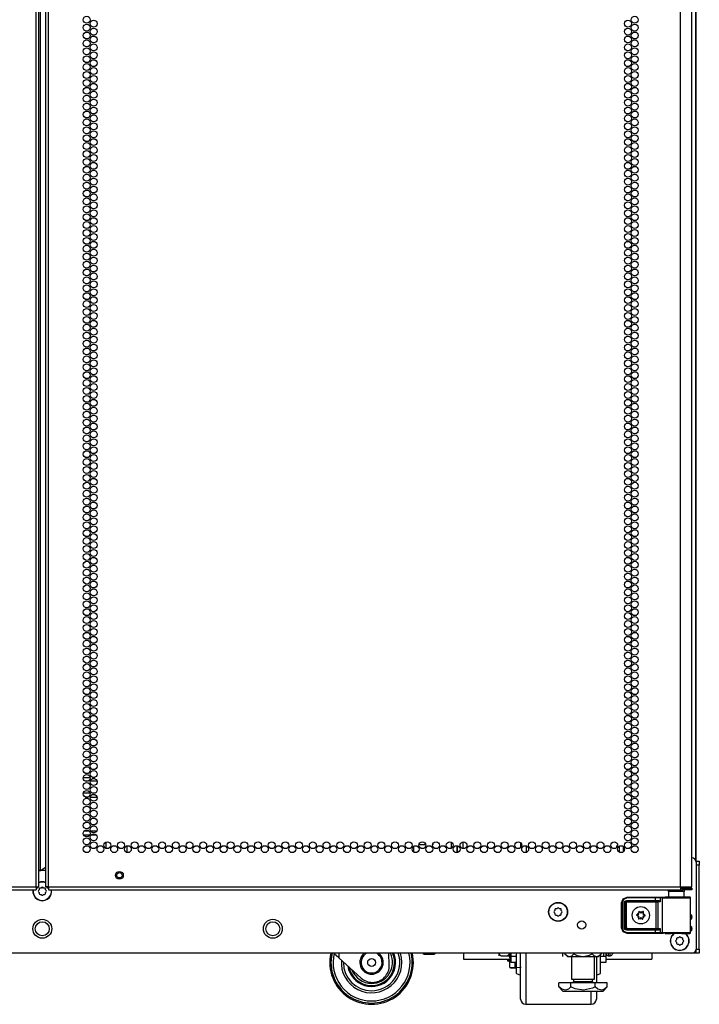
# Model space of a CAD drawing. Extents: x -266 to 41, y -63 to 177.
# Drawn here: x 24 to 41, y 10 to 34 of the extents above; entities that cross this region are included whole.
import ezdxf

# ---------------------------------------------------------------- set-up
doc = ezdxf.new("R2010")
doc.units = 0
doc.header["$MEASUREMENT"] = 0
doc.layers.add('TFR-TRI', color=7, linetype='CONTINUOUS')

msp = doc.modelspace()

# ---------------------------------------------------------------- linework, layer by layer
at = {"layer": 'TFR-TRI', "color": 173, "linetype": 'CONTINUOUS'}
for p, q in [((40.42, 95.147), (40.42, 13.799)), ((40.43, 13.779), (40.43, 92.942)), ((38.592, 14.134), (38.592, 13.997)), ((38.686, 14.132), (38.686, 13.998)), ((40.326, 12.479), (40.326, 12.401)), ((40.326, 12.204), (40.326, 12.125)), ((40.398, 11.573), (40.34, 11.573)), ((40.42, 11.573), (40.398, 11.573)), ((40.42, 11.629), (40.42, 11.573)), ((40.428, 11.573), (40.42, 11.573)), ((40.43, 11.573), (40.428, 11.573))]:
    msp.add_line(p, q, dxfattribs=at)
at = {"layer": 'TFR-TRI', "color": 214, "linetype": 'CONTINUOUS'}
for p, q in [((24.651, 13.164), (24.651, 94.878)), ((24.721, 13.164), (24.721, 94.878)), ((24.879, 94.878), (24.879, 13.164)), ((24.95, 13.164), (24.95, 94.878)), ((40.056, 13.164), (40.056, 94.878)), ((24.753, 13.557), (24.753, 94.485)), ((40.332, 13.164), (40.332, 92.704)), ((25.782, 15.782), (25.944, 15.782)), ((26, 15.782), (26.054, 15.782)), ((25.89, 15.687), (25.836, 15.687)), ((26.108, 15.687), (25.946, 15.687)), ((24.721, 13.557), (24.731, 13.557)), ((24.731, 13.557), (24.753, 13.557)), ((24.753, 13.557), (24.879, 13.63)), ((9.544, 13.164), (24.651, 13.164)), ((9.544, 13.093), (24.651, 13.093)), ((24.651, 13.164), (24.701, 13.164)), ((24.651, 13.164), (24.651, 13.113)), ((24.651, 13.113), (24.651, 13.093)), ((24.701, 13.164), (24.721, 13.164)), ((24.9, 13.164), (24.879, 13.164)), ((24.95, 13.164), (24.9, 13.164)), ((24.95, 13.164), (40.056, 13.164)), ((24.95, 13.164), (24.95, 13.113)), ((24.95, 13.113), (24.95, 13.093)), ((24.95, 13.093), (40.056, 13.093)), ((40.056, 13.164), (40.194, 13.164)), ((40.056, 13.164), (40.056, 13.113)), ((40.056, 13.132), (40.115, 13.132)), ((40.056, 13.113), (40.056, 13.093)), ((40.056, 13.093), (40.115, 13.093)), ((40.115, 13.132), (40.268, 13.132)), ((40.115, 13.093), (40.115, 13.132)), ((40.268, 13.093), (40.115, 13.093)), ((40.194, 13.164), (40.295, 13.164)), ((40.268, 13.132), (40.332, 13.132)), ((40.332, 13.093), (40.268, 13.093)), ((40.295, 13.164), (40.332, 13.164)), ((40.332, 13.132), (40.332, 13.093))]:
    msp.add_line(p, q, dxfattribs=at)
at = {"layer": 'TFR-TRI', "color": 140, "linetype": 'CONTINUOUS'}
for p, q in [((25.944, 15.404), (25.782, 15.404)), ((26.055, 15.404), (25.999, 15.404)), ((25.835, 15.309), (25.891, 15.309)), ((25.946, 15.309), (26.108, 15.309)), ((25.79, 14.404), (25.936, 14.404)), ((25.924, 14.498), (25.802, 14.498)), ((26.1, 14.498), (25.954, 14.498)), ((25.966, 14.404), (26.088, 14.404))]:
    msp.add_line(p, q, dxfattribs=at)
at = {"layer": 'TFR-TRI', "color": 190, "linetype": 'CONTINUOUS'}
for p, q in [((26.322, 14.235), (26.322, 14.083)), ((26.822, 14.144), (26.822, 13.985))]:
    msp.add_line(p, q, dxfattribs=at)
at = {"layer": 'TFR-TRI', "color": 253, "linetype": 'CONTINUOUS'}
for p, q in [((33.686, 13.991), (33.686, 14.139)), ((33.808, 14.177), (33.969, 14.177)), ((34.135, 14.177), (34.143, 14.177)), ((34.143, 14.177), (34.143, 14.197)), ((34.585, 14.088), (34.585, 14.231)), ((34.723, 13.984), (34.723, 14.146))]:
    msp.add_line(p, q, dxfattribs=at)
at = {"layer": 'TFR-TRI', "color": 30, "linetype": 'CONTINUOUS'}
for p, q in [((34.723, 14.146), (34.723, 13.984)), ((34.861, 14.078), (34.861, 14.241)), ((36.241, 14.101), (36.241, 14.217)), ((36.379, 13.989), (36.379, 14.141))]:
    msp.add_line(p, q, dxfattribs=at)
at = {"layer": 'TFR-TRI', "color": 252, "linetype": 'CONTINUOUS'}
for p, q in [((38.529, 14.144), (38.529, 14.097)), ((38.529, 14.144), (38.556, 14.144)), ((39.007, 12.491), (39.006, 12.489)), ((39.006, 12.489), (39.006, 12.488)), ((39.006, 12.488), (39.007, 12.486)), ((39.008, 12.492), (39.007, 12.491)), ((39.007, 12.486), (39.007, 12.485)), ((39.007, 12.485), (39.009, 12.484)), ((39.01, 12.493), (39.008, 12.492)), ((39.031, 12.5), (39.01, 12.493)), ((39.062, 12.575), (39.061, 12.574)), ((39.061, 12.574), (39.061, 12.572)), ((39.061, 12.572), (39.061, 12.571)), ((39.061, 12.571), (39.063, 12.549)), ((39.063, 12.576), (39.062, 12.575)), ((39.065, 12.577), (39.063, 12.576)), ((39.066, 12.577), (39.065, 12.577)), ((39.068, 12.576), (39.066, 12.577)), ((39.069, 12.576), (39.068, 12.576)), ((39.086, 12.56), (39.069, 12.576)), ((39.163, 12.57), (39.145, 12.557)), ((39.165, 12.571), (39.163, 12.571)), ((39.163, 12.571), (39.163, 12.57)), ((39.167, 12.571), (39.165, 12.571)), ((39.166, 12.543), (39.171, 12.565)), ((39.168, 12.571), (39.167, 12.571)), ((39.17, 12.57), (39.168, 12.571)), ((39.171, 12.569), (39.17, 12.57)), ((39.171, 12.567), (39.171, 12.569)), ((39.171, 12.565), (39.171, 12.567)), ((39.213, 12.482), (39.192, 12.491)), ((39.009, 12.484), (39.009, 12.483)), ((39.009, 12.483), (39.03, 12.474)), ((39.052, 12.4), (39.051, 12.398)), ((39.051, 12.398), (39.052, 12.397)), ((39.056, 12.422), (39.052, 12.4)), ((39.052, 12.397), (39.053, 12.395)), ((39.053, 12.395), (39.054, 12.394)), ((39.054, 12.394), (39.056, 12.394)), ((39.056, 12.394), (39.057, 12.394)), ((39.057, 12.394), (39.059, 12.394)), ((39.059, 12.395), (39.078, 12.408)), ((39.059, 12.394), (39.059, 12.395)), ((39.136, 12.405), (39.153, 12.39)), ((39.153, 12.39), (39.154, 12.389)), ((39.154, 12.389), (39.156, 12.388)), ((39.156, 12.388), (39.158, 12.388)), ((39.158, 12.388), (39.159, 12.389)), ((39.161, 12.394), (39.159, 12.416)), ((39.159, 12.389), (39.16, 12.39)), ((39.16, 12.39), (39.161, 12.392)), ((39.161, 12.393), (39.161, 12.394)), ((39.161, 12.392), (39.161, 12.393)), ((39.191, 12.465), (39.213, 12.472)), ((39.214, 12.481), (39.213, 12.482)), ((39.213, 12.472), (39.214, 12.473)), ((39.215, 12.48), (39.214, 12.481)), ((39.214, 12.473), (39.215, 12.474)), ((39.216, 12.479), (39.215, 12.48)), ((39.215, 12.474), (39.216, 12.476)), ((39.216, 12.477), (39.216, 12.479)), ((39.216, 12.476), (39.216, 12.477))]:
    msp.add_line(p, q, dxfattribs=at)
at = {"layer": 'TFR-TRI', "color": 124, "linetype": 'CONTINUOUS'}
for p, q in [((40.43, 13.778), (40.509, 13.778)), ((40.509, 13.679), (40.43, 13.679)), ((40.509, 13.778), (40.509, 13.749)), ((40.509, 13.749), (40.509, 13.679)), ((40.509, 11.671), (40.509, 13.679)), ((40.43, 11.671), (40.509, 11.671)), ((40.43, 11.602), (40.43, 11.671)), ((40.43, 11.573), (40.43, 11.602)), ((40.509, 11.573), (40.43, 11.573)), ((40.509, 11.671), (40.509, 11.602)), ((40.509, 11.602), (40.509, 11.573))]:
    msp.add_line(p, q, dxfattribs=at)
at = {"layer": 'TFR-TRI', "color": 21, "linetype": 'CONTINUOUS'}
for p, q in [((40.43, 13.756), (40.43, 11.671)), ((24.879, 13.554), (24.722, 13.554)), ((40.332, 11.573), (9.269, 11.573)), ((33.901, 11.565), (33.901, 11.573)), ((33.934, 11.558), (33.901, 11.565)), ((33.901, 11.565), (33.916, 11.558)), ((33.916, 11.558), (33.921, 11.565)), ((33.921, 11.565), (33.95, 11.559)), ((33.981, 11.554), (33.922, 11.554)), ((33.922, 11.554), (33.981, 11.554)), ((34.027, 11.565), (33.934, 11.558)), ((33.95, 11.559), (34.05, 11.561)), ((34.071, 11.554), (33.981, 11.554)), ((33.981, 11.554), (34.071, 11.554)), ((34.027, 11.565), (34.027, 11.573)), ((34.056, 11.559), (34.027, 11.565)), ((34.05, 11.561), (34.068, 11.565)), ((34.155, 11.561), (34.056, 11.559)), ((34.068, 11.565), (34.161, 11.558)), ((34.15, 11.554), (34.071, 11.554)), ((34.071, 11.554), (34.15, 11.554)), ((34.181, 11.554), (34.15, 11.554)), ((34.15, 11.554), (34.181, 11.554)), ((34.174, 11.565), (34.155, 11.561)), ((34.161, 11.558), (34.194, 11.565)), ((34.174, 11.565), (34.174, 11.573)), ((34.179, 11.558), (34.174, 11.565)), ((34.194, 11.565), (34.179, 11.558)), ((34.194, 11.565), (34.194, 11.573)), ((35.921, 11.435), (35.921, 11.4)), ((35.921, 11.4), (35.943, 11.4)), ((35.926, 11.394), (35.979, 11.38)), ((35.946, 11.394), (35.926, 11.394)), ((35.943, 11.4), (36.002, 11.4)), ((36.002, 11.394), (35.946, 11.394)), ((35.996, 11.383), (35.979, 11.383)), ((35.979, 11.234), (35.979, 11.383)), ((36.105, 11.234), (36.105, 11.363)), ((36.013, 11.226), (35.979, 11.234)), ((35.979, 11.234), (35.994, 11.226)), ((36.035, 11.222), (35.992, 11.222)), ((35.992, 11.222), (36.035, 11.222)), ((35.994, 11.226), (36, 11.234)), ((36, 11.234), (36.029, 11.228)), ((36.105, 11.234), (36.013, 11.226)), ((36.029, 11.228), (36.128, 11.23)), ((36.136, 11.222), (36.035, 11.222)), ((36.035, 11.222), (36.136, 11.222)), ((36.135, 11.228), (36.105, 11.234)), ((36.128, 11.23), (36.147, 11.234)), ((36.234, 11.23), (36.135, 11.228)), ((36.252, 11.234), (36.234, 11.23))]:
    msp.add_line(p, q, dxfattribs=at)
at = {"layer": 'TFR-TRI', "color": 58, "linetype": 'CONTINUOUS'}
for p, q in [((24.673, 13.132), (24.651, 13.132)), ((24.682, 13.132), (24.673, 13.132)), ((24.682, 13.164), (24.682, 13.132)), ((24.918, 13.132), (24.918, 13.164)), ((24.928, 13.132), (24.918, 13.132)), ((24.95, 13.132), (24.928, 13.132))]:
    msp.add_line(p, q, dxfattribs=at)
at = {"layer": 'TFR-TRI', "color": 251, "linetype": 'CONTINUOUS'}
for p, q in [((24.725, 13.09), (24.708, 13.072)), ((24.708, 13.044), (24.725, 13.027)), ((24.725, 13.114), (24.725, 13.09)), ((24.725, 13.027), (24.725, 13.003)), ((24.769, 13.134), (24.745, 13.134)), ((24.745, 12.983), (24.769, 12.983)), ((24.786, 13.151), (24.769, 13.134)), ((24.769, 12.983), (24.786, 12.966)), ((24.831, 13.134), (24.814, 13.151)), ((24.814, 12.966), (24.831, 12.983)), ((24.856, 13.134), (24.831, 13.134)), ((24.831, 12.983), (24.856, 12.983)), ((24.876, 13.09), (24.876, 13.114)), ((24.893, 13.072), (24.876, 13.09)), ((24.876, 13.027), (24.893, 13.044)), ((24.876, 13.003), (24.876, 13.027)), ((37.057, 12.594), (37.04, 12.577)), ((37.04, 12.549), (37.057, 12.532)), ((37.057, 12.619), (37.057, 12.594)), ((37.057, 12.532), (37.057, 12.507)), ((37.102, 12.638), (37.077, 12.638)), ((37.077, 12.488), (37.102, 12.488)), ((37.119, 12.656), (37.102, 12.638)), ((37.102, 12.488), (37.119, 12.47)), ((37.164, 12.638), (37.147, 12.656)), ((37.147, 12.47), (37.164, 12.488)), ((37.189, 12.638), (37.164, 12.638)), ((37.164, 12.488), (37.189, 12.488)), ((37.208, 12.594), (37.208, 12.619)), ((37.225, 12.577), (37.208, 12.594)), ((37.208, 12.532), (37.225, 12.549)), ((37.208, 12.507), (37.208, 12.532)), ((39.965, 11.899), (39.948, 11.882)), ((39.948, 11.854), (39.965, 11.837)), ((39.965, 11.924), (39.965, 11.899)), ((39.965, 11.837), (39.965, 11.812)), ((40.009, 11.944), (39.985, 11.944)), ((39.985, 11.793), (40.009, 11.793)), ((40.026, 11.961), (40.009, 11.944)), ((40.009, 11.793), (40.026, 11.775)), ((40.072, 11.944), (40.054, 11.961)), ((40.054, 11.775), (40.072, 11.793)), ((40.096, 11.944), (40.072, 11.944)), ((40.072, 11.793), (40.096, 11.793)), ((40.116, 11.899), (40.116, 11.924)), ((40.133, 11.882), (40.116, 11.899)), ((40.116, 11.837), (40.133, 11.854)), ((40.116, 11.812), (40.116, 11.837))]:
    msp.add_line(p, q, dxfattribs=at)
at = {"layer": 'TFR-TRI', "color": 153, "linetype": 'CONTINUOUS'}
for p, q in [((39.771, 13.053), (39.771, 12.914)), ((39.806, 13.053), (39.771, 13.053)), ((39.9, 13.053), (39.806, 13.053)), ((40.015, 13.053), (39.9, 13.053)), ((40.109, 13.053), (40.015, 13.053)), ((40.145, 13.053), (40.109, 13.053)), ((40.145, 12.914), (40.145, 13.053))]:
    msp.add_line(p, q, dxfattribs=at)
at = {"layer": 'TFR-TRI', "color": 63, "linetype": 'CONTINUOUS'}
for p, q in [((38.646, 12.78), (38.686, 12.877)), ((38.646, 12.186), (38.646, 12.78)), ((38.652, 12.78), (38.646, 12.78)), ((38.665, 12.78), (38.652, 12.78)), ((38.7, 12.863), (38.665, 12.78)), ((38.665, 12.78), (38.665, 12.186)), ((38.686, 12.877), (38.783, 12.917)), ((38.783, 12.898), (38.7, 12.863)), ((38.715, 12.781), (38.732, 12.822)), ((38.715, 12.184), (38.715, 12.781)), ((38.715, 12.781), (38.729, 12.781)), ((38.729, 12.781), (38.734, 12.781)), ((38.732, 12.822), (38.774, 12.84)), ((38.774, 12.82), (38.734, 12.781)), ((38.737, 12.778), (38.734, 12.781)), ((38.734, 12.781), (38.734, 12.184)), ((38.737, 12.778), (38.776, 12.818)), ((38.737, 12.187), (38.737, 12.778)), ((38.743, 12.778), (38.737, 12.778)), ((38.757, 12.778), (38.743, 12.778)), ((38.776, 12.798), (38.757, 12.778)), ((38.757, 12.778), (38.757, 12.187)), ((38.774, 12.84), (39.463, 12.84)), ((38.774, 12.84), (38.774, 12.826)), ((38.774, 12.826), (38.774, 12.82)), ((39.463, 12.82), (38.774, 12.82)), ((38.774, 12.82), (38.776, 12.818)), ((38.776, 12.818), (39.476, 12.818)), ((38.776, 12.812), (38.776, 12.818)), ((38.776, 12.798), (38.776, 12.812)), ((39.476, 12.798), (38.776, 12.798)), ((38.783, 12.917), (39.463, 12.917)), ((38.783, 12.911), (38.783, 12.917)), ((38.783, 12.898), (38.783, 12.911)), ((39.463, 12.898), (38.783, 12.898)), ((39.463, 12.917), (39.547, 12.917)), ((39.463, 12.911), (39.463, 12.917)), ((39.463, 12.898), (39.463, 12.911)), ((39.463, 12.84), (39.463, 12.898)), ((39.535, 12.897), (39.463, 12.898)), ((39.463, 12.84), (39.523, 12.84)), ((39.463, 12.84), (39.463, 12.826)), ((39.463, 12.826), (39.463, 12.82)), ((39.533, 12.82), (39.463, 12.82)), ((39.476, 12.818), (39.495, 12.818)), ((39.476, 12.812), (39.476, 12.818)), ((39.476, 12.798), (39.476, 12.812)), ((39.476, 12.167), (39.476, 12.798)), ((39.514, 12.798), (39.476, 12.798)), ((39.495, 12.818), (39.533, 12.82)), ((39.508, 12.812), (39.495, 12.818)), ((39.514, 12.798), (39.508, 12.812)), ((39.577, 12.802), (39.514, 12.798)), ((39.514, 12.798), (39.514, 12.167)), ((39.523, 12.84), (39.542, 12.836)), ((39.523, 12.84), (39.526, 12.826)), ((39.526, 12.826), (39.533, 12.82)), ((39.547, 12.819), (39.533, 12.82)), ((39.577, 12.897), (39.535, 12.897)), ((39.542, 12.836), (39.563, 12.822)), ((39.547, 12.917), (39.596, 12.916)), ((39.564, 12.812), (39.547, 12.819)), ((39.563, 12.822), (39.577, 12.802)), ((39.577, 12.802), (39.564, 12.812)), ((39.577, 12.897), (39.583, 12.911)), ((39.625, 12.895), (39.577, 12.897)), ((39.577, 12.897), (39.577, 12.802)), ((39.577, 12.802), (39.577, 12.802)), ((39.577, 12.802), (39.577, 12.802)), ((39.583, 12.911), (39.596, 12.916)), ((39.596, 12.916), (39.644, 12.915)), ((39.625, 12.895), (39.63, 12.909)), ((39.688, 12.894), (39.625, 12.895)), ((39.625, 12.895), (39.625, 12.07)), ((39.63, 12.909), (39.644, 12.915)), ((39.644, 12.915), (39.718, 12.914)), ((39.797, 12.893), (39.688, 12.894)), ((39.73, 12.914), (39.693, 12.916)), ((39.693, 12.916), (39.714, 12.915)), ((39.714, 12.915), (39.771, 12.915)), ((39.718, 12.914), (39.847, 12.913)), ((39.826, 12.914), (39.73, 12.914)), ((39.932, 12.893), (39.797, 12.893)), ((39.958, 12.913), (39.826, 12.914)), ((39.847, 12.913), (40, 12.913)), ((40.071, 12.893), (39.932, 12.893)), ((40.089, 12.914), (39.958, 12.913)), ((40, 12.913), (40.144, 12.913)), ((40.192, 12.894), (40.071, 12.893)), ((40.186, 12.914), (40.089, 12.914)), ((40.144, 12.913), (40.246, 12.914)), ((40.145, 12.915), (40.202, 12.915)), ((40.222, 12.916), (40.186, 12.914)), ((40.273, 12.895), (40.192, 12.894)), ((40.202, 12.915), (40.222, 12.916)), ((40.282, 12.916), (40.222, 12.916)), ((40.246, 12.914), (40.282, 12.916)), ((40.302, 12.896), (40.273, 12.895)), ((40.289, 12.914), (40.282, 12.916)), ((40.295, 12.911), (40.289, 12.914)), ((40.299, 12.906), (40.295, 12.911)), ((40.302, 12.9), (40.299, 12.906)), ((40.302, 12.898), (40.302, 12.9)), ((40.302, 12.896), (40.302, 12.898)), ((40.302, 12.069), (40.302, 12.896)), ((38.686, 12.088), (38.646, 12.186)), ((38.652, 12.186), (38.646, 12.186)), ((38.665, 12.186), (38.652, 12.186)), ((38.665, 12.186), (38.7, 12.102)), ((38.783, 12.048), (38.686, 12.088)), ((38.7, 12.102), (38.783, 12.067)), ((38.732, 12.143), (38.715, 12.184)), ((38.715, 12.184), (38.729, 12.184)), ((38.729, 12.184), (38.734, 12.184)), ((38.774, 12.125), (38.732, 12.143)), ((38.734, 12.184), (38.737, 12.187)), ((38.734, 12.184), (38.774, 12.145)), ((38.776, 12.148), (38.737, 12.187)), ((38.743, 12.187), (38.737, 12.187)), ((38.757, 12.187), (38.743, 12.187)), ((38.757, 12.187), (38.776, 12.167)), ((38.776, 12.148), (38.774, 12.145)), ((38.774, 12.145), (39.463, 12.145)), ((38.774, 12.139), (38.774, 12.145)), ((38.774, 12.125), (38.774, 12.139)), ((39.463, 12.125), (38.774, 12.125)), ((38.776, 12.167), (39.476, 12.167)), ((38.776, 12.167), (38.776, 12.153)), ((38.776, 12.153), (38.776, 12.148)), ((39.476, 12.148), (38.776, 12.148)), ((38.783, 12.067), (39.463, 12.067)), ((38.783, 12.067), (38.783, 12.054)), ((38.783, 12.054), (38.783, 12.048)), ((39.463, 12.048), (38.783, 12.048)), ((39.463, 12.145), (39.533, 12.145)), ((39.463, 12.139), (39.463, 12.145)), ((39.463, 12.125), (39.463, 12.139)), ((39.463, 12.067), (39.463, 12.125)), ((39.523, 12.125), (39.463, 12.125)), ((39.463, 12.067), (39.535, 12.068)), ((39.463, 12.067), (39.463, 12.054)), ((39.463, 12.054), (39.463, 12.048)), ((39.547, 12.048), (39.463, 12.048)), ((39.476, 12.167), (39.514, 12.167)), ((39.476, 12.167), (39.476, 12.153)), ((39.476, 12.153), (39.476, 12.148)), ((39.495, 12.147), (39.476, 12.148)), ((39.508, 12.153), (39.495, 12.147)), ((39.533, 12.145), (39.495, 12.147)), ((39.514, 12.167), (39.508, 12.153)), ((39.514, 12.167), (39.577, 12.163)), ((39.523, 12.125), (39.526, 12.139)), ((39.542, 12.129), (39.523, 12.125)), ((39.526, 12.139), (39.533, 12.145)), ((39.533, 12.145), (39.547, 12.146)), ((39.535, 12.068), (39.577, 12.068)), ((39.563, 12.143), (39.542, 12.129)), ((39.547, 12.146), (39.564, 12.153)), ((39.596, 12.049), (39.547, 12.048)), ((39.577, 12.163), (39.563, 12.143)), ((39.564, 12.153), (39.577, 12.163)), ((39.577, 12.163), (39.577, 12.068)), ((39.577, 12.163), (39.577, 12.163)), ((39.577, 12.163), (39.577, 12.163)), ((39.577, 12.068), (39.625, 12.07)), ((39.583, 12.054), (39.577, 12.068)), ((39.596, 12.049), (39.583, 12.054)), ((39.644, 12.05), (39.596, 12.049)), ((39.625, 12.07), (39.688, 12.071)), ((39.63, 12.056), (39.625, 12.07)), ((39.644, 12.05), (39.63, 12.056)), ((39.718, 12.051), (39.644, 12.05)), ((39.688, 12.071), (39.797, 12.072)), ((39.693, 12.049), (39.73, 12.051)), ((39.693, 12.049), (39.729, 12.05)), ((39.847, 12.052), (39.718, 12.051)), ((39.729, 12.05), (39.826, 12.05)), ((39.73, 12.051), (39.826, 12.051)), ((39.797, 12.072), (39.932, 12.072)), ((39.826, 12.051), (39.958, 12.052)), ((39.826, 12.05), (39.958, 12.051)), ((40, 12.052), (39.847, 12.052)), ((39.932, 12.072), (40.071, 12.072)), ((39.958, 12.052), (40.089, 12.051)), ((39.958, 12.051), (40.089, 12.05)), ((40.144, 12.052), (40, 12.052)), ((40.071, 12.072), (40.192, 12.071)), ((40.089, 12.051), (40.186, 12.051)), ((40.089, 12.05), (40.186, 12.05)), ((40.246, 12.051), (40.144, 12.052)), ((40.186, 12.051), (40.222, 12.049)), ((40.186, 12.05), (40.222, 12.049)), ((40.192, 12.071), (40.273, 12.07)), ((40.222, 12.049), (40.282, 12.049)), ((40.282, 12.049), (40.246, 12.051)), ((40.273, 12.07), (40.302, 12.069)), ((40.282, 12.049), (40.289, 12.051)), ((40.289, 12.051), (40.295, 12.054)), ((40.295, 12.054), (40.299, 12.059)), ((40.299, 12.059), (40.302, 12.065)), ((40.302, 12.068), (40.302, 12.069)), ((40.302, 12.065), (40.302, 12.068))]:
    msp.add_line(p, q, dxfattribs=at)
at = {"layer": 'TFR-TRI', "color": 3, "linetype": 'CONTINUOUS'}
for p, q in [((31.888, 11.463), (31.776, 11.564)), ((31.888, 11.573), (31.888, 11.463)), ((33.096, 11.292), (33.086, 11.573)), ((32.425, 10.98), (31.888, 11.463)), ((32.692, 10.878), (32.696, 10.878))]:
    msp.add_line(p, q, dxfattribs=at)
at = {"layer": 'TFR-TRI', "color": 163, "linetype": 'CONTINUOUS'}
for p, q in [((34.872, 11.573), (34.872, 11.473)), ((39.375, 11.573), (39.375, 11.473)), ((34.872, 11.473), (34.872, 11.435)), ((34.872, 11.435), (36.002, 11.435)), ((38.28, 11.435), (39.375, 11.435)), ((39.375, 11.473), (39.375, 11.435))]:
    msp.add_line(p, q, dxfattribs=at)
at = {"layer": 'TFR-TRI', "color": 4, "linetype": 'CONTINUOUS'}
for p, q in [((35.719, 11.573), (35.719, 11.534)), ((35.742, 11.529), (35.727, 11.573)), ((35.957, 11.548), (35.95, 11.534)), ((35.963, 11.573), (35.957, 11.548)), ((35.969, 11.569), (35.969, 11.49)), ((36.002, 11.573), (36.002, 11.506)), ((36.136, 11.376), (36.136, 11.573)), ((36.236, 11.276), (36.236, 11.573)), ((36.361, 11.573), (36.361, 11.243)), ((38.148, 11.305), (38.148, 11.544)), ((38.28, 11.506), (38.28, 11.573)), ((38.33, 11.573), (38.33, 11.528)), ((38.38, 11.528), (38.38, 11.573)), ((38.43, 11.573), (38.43, 11.565)), ((38.43, 11.565), (38.43, 11.563)), ((35.719, 11.534), (35.719, 11.515)), ((35.753, 11.52), (35.742, 11.529)), ((35.76, 11.516), (35.753, 11.52)), ((35.769, 11.515), (35.76, 11.516)), ((35.769, 11.515), (35.919, 11.515)), ((35.919, 11.515), (35.923, 11.515)), ((35.921, 11.515), (35.919, 11.515)), ((35.931, 11.517), (35.921, 11.515)), ((35.923, 11.515), (35.931, 11.515)), ((35.94, 11.522), (35.931, 11.517)), ((35.931, 11.515), (35.941, 11.515)), ((35.95, 11.534), (35.94, 11.522)), ((35.941, 11.515), (35.952, 11.515)), ((35.952, 11.515), (35.963, 11.515)), ((35.963, 11.515), (35.969, 11.515)), ((35.969, 11.49), (35.969, 11.463)), ((35.969, 11.463), (36.002, 11.463)), ((36.002, 11.506), (36.002, 11.4)), ((36.002, 11.506), (36.136, 11.506)), ((36.002, 11.4), (36.002, 11.363)), ((36.002, 11.363), (36.136, 11.363)), ((36.136, 11.222), (36.136, 11.376)), ((38.048, 11.494), (38.048, 11.155)), ((38.148, 11.506), (38.28, 11.506)), ((38.148, 11.363), (38.28, 11.363)), ((38.28, 11.4), (38.28, 11.506)), ((38.28, 11.363), (38.28, 11.4)), ((38.33, 11.528), (38.33, 11.513)), ((38.33, 11.513), (38.38, 11.513)), ((38.38, 11.513), (38.38, 11.528)), ((36.136, 11.124), (36.136, 11.222)), ((36.136, 11.09), (36.136, 11.124)), ((36.136, 11.09), (36.236, 11.053)), ((36.236, 11.009), (36.236, 11.276)), ((36.361, 11.243), (36.361, 10.946)), ((38.048, 11.155), (38.048, 10.867)), ((38.048, 11.053), (38.148, 11.09)), ((38.148, 11.146), (38.148, 11.305)), ((38.148, 11.09), (38.148, 11.146)), ((36.236, 10.786), (36.236, 11.009)), ((36.361, 10.946), (36.361, 10.697)), ((36.236, 10.618), (36.236, 10.786)), ((36.236, 10.513), (36.236, 10.618)), ((36.361, 10.697), (36.361, 10.509)), ((37.923, 10.497), (37.923, 10.67)), ((38.048, 10.67), (38.048, 10.527)), ((36.236, 10.478), (36.236, 10.513)), ((36.361, 10.509), (36.361, 10.392)), ((36.361, 10.392), (36.361, 10.353)), ((37.923, 10.389), (37.923, 10.497)), ((37.923, 10.353), (37.923, 10.389)), ((38.048, 10.527), (38.048, 10.478)), ((36.361, 10.353), (37.923, 10.353))]:
    msp.add_line(p, q, dxfattribs=at)
at = {"layer": 'TFR-TRI', "color": 138, "linetype": 'CONTINUOUS'}
for p, q in [((37.234, 11.573), (37.234, 11.494)), ((37.294, 11.573), (37.294, 11.557)), ((37.294, 11.557), (37.357, 11.494)), ((37.294, 11.557), (37.339, 11.519)), ((37.459, 11.515), (37.511, 11.557)), ((37.511, 11.573), (37.511, 11.557)), ((37.511, 11.557), (37.587, 11.524)), ((37.887, 11.531), (37.944, 11.557)), ((37.944, 11.573), (37.944, 11.557)), ((37.944, 11.557), (37.989, 11.519)), ((38.097, 11.494), (38.16, 11.557)), ((38.108, 11.515), (38.16, 11.557)), ((38.16, 11.573), (38.16, 11.557)), ((38.221, 11.573), (38.221, 11.494)), ((37.339, 11.519), (37.389, 11.5)), ((37.357, 11.494), (37.394, 11.494)), ((37.389, 11.5), (37.459, 11.515)), ((37.394, 11.494), (37.497, 11.494)), ((37.497, 11.494), (37.645, 11.494)), ((37.587, 11.524), (37.734, 11.499)), ((37.645, 11.494), (37.81, 11.494)), ((37.734, 11.499), (37.887, 11.531)), ((37.81, 11.494), (37.958, 11.494)), ((37.958, 11.494), (38.061, 11.494)), ((37.989, 11.519), (38.039, 11.5)), ((38.039, 11.5), (38.108, 11.515)), ((38.061, 11.494), (38.097, 11.494))]:
    msp.add_line(p, q, dxfattribs=at)
at = {"layer": 'TFR-TRI', "color": 44, "linetype": 'CONTINUOUS'}
for p, q in [((37.452, 11.494), (37.452, 10.957)), ((38.003, 10.957), (38.003, 11.494)), ((37.439, 10.867), (37.15, 10.867)), ((37.15, 10.767), (37.15, 10.867)), ((38.016, 10.867), (37.439, 10.867)), ((37.439, 10.767), (37.439, 10.867)), ((37.452, 10.957), (37.489, 10.957)), ((37.489, 10.957), (37.59, 10.957)), ((37.499, 10.957), (37.499, 10.899)), ((37.499, 10.899), (37.543, 10.899)), ((37.543, 10.899), (37.657, 10.899)), ((37.59, 10.957), (37.727, 10.957)), ((37.657, 10.899), (37.798, 10.899)), ((37.727, 10.957), (37.865, 10.957)), ((37.798, 10.899), (37.912, 10.899)), ((37.865, 10.957), (37.966, 10.957)), ((37.912, 10.899), (37.955, 10.899)), ((37.955, 10.899), (37.955, 10.957)), ((37.966, 10.957), (38.003, 10.957)), ((38.305, 10.867), (38.016, 10.867)), ((38.016, 10.767), (38.016, 10.867)), ((38.305, 10.767), (38.305, 10.867)), ((37.15, 10.767), (37.247, 10.67)), ((37.219, 10.712), (37.15, 10.767)), ((37.312, 10.691), (37.219, 10.712)), ((37.247, 10.67), (37.284, 10.67)), ((37.284, 10.67), (37.388, 10.67)), ((37.378, 10.717), (37.312, 10.691)), ((37.439, 10.767), (37.378, 10.717)), ((37.388, 10.67), (37.544, 10.67)), ((37.542, 10.723), (37.439, 10.767)), ((37.743, 10.69), (37.542, 10.723)), ((37.544, 10.67), (37.727, 10.67)), ((37.727, 10.67), (37.911, 10.67)), ((37.954, 10.739), (37.743, 10.69)), ((37.911, 10.67), (38.067, 10.67)), ((38.016, 10.767), (37.954, 10.739)), ((38.085, 10.712), (38.016, 10.767)), ((38.067, 10.67), (38.171, 10.67)), ((38.178, 10.691), (38.085, 10.712)), ((38.171, 10.67), (38.208, 10.67)), ((38.245, 10.717), (38.178, 10.691)), ((38.208, 10.67), (38.305, 10.767)), ((38.305, 10.767), (38.245, 10.717))]:
    msp.add_line(p, q, dxfattribs=at)
at = {"layer": 'TFR-TRI', "color": 214, "linetype": 'CONTINUOUS'}
for centre in [(25.863, 33.907), (38.966, 33.907), (25.863, 33.718), (26.027, 33.812), (26.027, 33.623), (38.802, 33.812), (38.802, 33.623), (38.966, 33.718), (25.863, 33.529), (26.027, 33.434), (38.802, 33.434), (38.966, 33.529), (25.863, 33.34), (25.863, 33.151), (26.027, 33.245), (38.802, 33.245), (38.966, 33.34), (38.966, 33.151), (25.863, 32.962), (26.027, 33.056), (38.802, 33.056), (38.966, 32.962), (25.863, 32.773), (26.027, 32.867), (26.027, 32.678), (38.802, 32.867), (38.802, 32.678), (38.966, 32.773), (25.863, 32.584), (26.027, 32.49), (38.802, 32.49), (38.966, 32.584), (25.863, 32.395), (25.863, 32.206), (26.027, 32.301), (38.802, 32.301), (38.966, 32.395), (38.966, 32.206), (25.863, 32.017), (26.027, 32.112), (38.802, 32.112), (38.966, 32.017), (25.863, 31.828), (26.027, 31.923), (26.027, 31.734), (38.802, 31.923), (38.802, 31.734), (38.966, 31.828), (25.863, 31.639), (26.027, 31.545), (38.802, 31.545), (38.966, 31.639), (25.863, 31.45), (25.863, 31.261), (26.027, 31.356), (38.802, 31.356), (38.966, 31.45), (38.966, 31.261), (25.863, 31.072), (26.027, 31.167), (38.802, 31.167), (38.966, 31.072), (25.863, 30.883), (26.027, 30.978), (26.027, 30.789), (38.802, 30.978), (38.802, 30.789), (38.966, 30.883), (25.863, 30.694), (26.027, 30.6), (38.802, 30.6), (38.966, 30.694), (25.863, 30.505), (25.863, 30.316), (26.027, 30.411), (38.802, 30.411), (38.966, 30.505), (38.966, 30.316), (25.863, 30.127), (26.027, 30.222), (38.802, 30.222), (38.966, 30.127), (25.863, 29.938), (26.027, 30.033), (26.027, 29.844), (38.802, 30.033), (38.802, 29.844), (38.966, 29.938), (25.863, 29.749), (26.027, 29.655), (38.802, 29.655), (38.966, 29.749), (25.863, 29.56), (25.863, 29.371), (26.027, 29.466), (38.802, 29.466), (38.966, 29.56), (38.966, 29.371), (25.863, 29.182), (26.027, 29.277), (38.802, 29.277), (38.966, 29.182), (25.863, 28.993), (26.027, 29.088), (26.027, 28.899), (38.802, 29.088), (38.802, 28.899), (38.966, 28.993), (25.863, 28.804), (26.027, 28.71), (38.802, 28.71), (38.966, 28.804), (25.863, 28.616), (25.863, 28.427), (26.027, 28.521), (38.802, 28.521), (38.966, 28.616), (38.966, 28.427), (25.863, 28.238), (26.027, 28.332), (38.802, 28.332), (38.966, 28.238), (25.863, 28.049), (26.027, 28.143), (26.027, 27.954), (38.802, 28.143), (38.802, 27.954), (38.966, 28.049), (25.863, 27.86), (26.027, 27.765), (38.802, 27.765), (38.966, 27.86), (25.863, 27.671), (25.863, 27.482), (26.027, 27.576), (38.802, 27.576), (38.966, 27.671), (38.966, 27.482), (25.863, 27.293), (26.027, 27.387), (38.802, 27.387), (38.966, 27.293), (25.863, 27.104), (26.027, 27.198), (26.027, 27.009), (38.802, 27.198), (38.802, 27.009), (38.966, 27.104), (25.863, 26.915), (26.027, 26.82), (38.802, 26.82), (38.966, 26.915), (25.863, 26.726), (25.863, 26.537), (26.027, 26.631), (38.802, 26.631), (38.966, 26.726), (38.966, 26.537), (25.863, 26.348), (26.027, 26.442), (38.802, 26.442), (38.966, 26.348), (25.863, 26.159), (26.027, 26.253), (26.027, 26.064), (38.802, 26.253), (38.802, 26.064), (38.966, 26.159), (25.863, 25.97), (26.027, 25.875), (38.802, 25.875), (38.966, 25.97), (25.863, 25.781), (25.863, 25.592), (26.027, 25.686), (38.802, 25.686), (38.966, 25.781), (38.966, 25.592), (25.863, 25.403), (26.027, 25.497), (38.802, 25.497), (38.966, 25.403), (25.863, 25.214), (26.027, 25.308), (38.802, 25.308), (38.966, 25.214), (25.863, 25.025), (26.027, 25.119), (26.027, 24.93), (38.802, 25.119), (38.802, 24.93), (38.966, 25.025), (25.863, 24.836), (26.027, 24.741), (38.802, 24.741), (38.966, 24.836), (25.863, 24.647), (25.863, 24.458), (26.027, 24.553), (38.802, 24.553), (38.966, 24.647), (38.966, 24.458), (25.863, 24.269), (26.027, 24.364), (38.802, 24.364), (38.966, 24.269), (25.863, 24.08), (26.027, 24.175), (26.027, 23.986), (38.802, 24.175), (38.802, 23.986), (38.966, 24.08), (25.863, 23.891), (26.027, 23.797), (38.802, 23.797), (38.966, 23.891), (25.863, 23.702), (25.863, 23.513), (26.027, 23.608), (38.802, 23.608), (38.966, 23.702), (38.966, 23.513), (25.863, 23.324), (26.027, 23.419), (38.802, 23.419), (38.966, 23.324), (25.863, 23.135), (26.027, 23.23), (26.027, 23.041), (38.802, 23.23), (38.802, 23.041), (38.966, 23.135), (25.863, 22.946), (26.027, 22.852), (38.802, 22.852), (38.966, 22.946), (25.863, 22.757), (25.863, 22.568), (26.027, 22.663), (38.802, 22.663), (38.966, 22.757), (38.966, 22.568), (25.863, 22.379), (26.027, 22.474), (38.802, 22.474), (38.966, 22.379), (25.863, 22.19), (26.027, 22.285), (26.027, 22.096), (38.802, 22.285), (38.802, 22.096), (38.966, 22.19), (25.863, 22.001), (26.027, 21.907), (38.802, 21.907), (38.966, 22.001), (25.863, 21.812), (25.863, 21.623), (26.027, 21.718), (38.802, 21.718), (38.966, 21.812), (38.966, 21.623), (25.863, 21.434), (26.027, 21.529), (38.802, 21.529), (38.966, 21.434), (25.863, 21.245), (26.027, 21.34), (26.027, 21.151), (38.802, 21.34), (38.802, 21.151), (38.966, 21.245), (25.863, 21.056), (26.027, 20.962), (38.802, 20.962), (38.966, 21.056), (25.863, 20.867), (25.863, 20.678), (26.027, 20.773), (38.802, 20.773), (38.966, 20.867), (38.966, 20.678), (25.863, 20.49), (26.027, 20.584), (38.802, 20.584), (38.966, 20.49), (25.863, 20.301), (26.027, 20.395), (26.027, 20.206), (38.802, 20.395), (38.802, 20.206), (38.966, 20.301), (25.863, 20.112), (26.027, 20.017), (38.802, 20.017), (38.966, 20.112), (25.863, 19.923), (25.863, 19.734), (26.027, 19.828), (38.802, 19.828), (38.966, 19.923), (38.966, 19.734), (25.863, 19.545), (26.027, 19.639), (38.802, 19.639), (38.966, 19.545), (25.863, 19.356), (26.027, 19.45), (26.027, 19.261), (38.802, 19.45), (38.802, 19.261), (38.966, 19.356), (25.863, 19.167), (26.027, 19.072), (38.802, 19.072), (38.966, 19.167), (25.863, 18.978), (25.863, 18.789), (26.027, 18.883), (38.802, 18.883), (38.966, 18.978), (38.966, 18.789), (25.863, 18.6), (26.027, 18.694), (38.802, 18.694), (38.966, 18.6), (25.863, 18.411), (26.027, 18.505), (26.027, 18.316), (38.802, 18.505), (38.802, 18.316), (38.966, 18.411), (25.863, 18.222), (26.027, 18.127), (38.802, 18.127), (38.966, 18.222), (25.863, 18.033), (25.863, 17.844), (26.027, 17.938), (38.802, 17.938), (38.966, 18.033), (38.966, 17.844), (25.863, 17.655), (26.027, 17.749), (38.802, 17.749), (38.966, 17.655), (25.863, 17.466), (26.027, 17.56), (26.027, 17.371), (38.802, 17.56), (38.802, 17.371), (38.966, 17.466), (25.863, 17.277), (26.027, 17.182), (38.802, 17.182), (38.966, 17.277), (25.863, 17.088), (25.863, 16.899), (26.027, 16.993), (38.802, 16.993), (38.966, 17.088), (38.966, 16.899), (25.863, 16.71), (26.027, 16.804), (38.802, 16.804), (38.966, 16.71), (25.863, 16.521), (26.027, 16.616), (26.027, 16.427), (38.802, 16.616), (38.802, 16.427), (38.966, 16.521), (25.863, 16.332), (26.027, 16.238), (38.802, 16.238), (38.966, 16.332), (25.863, 16.143), (25.863, 15.954), (26.027, 16.049), (38.802, 16.049), (38.966, 16.143), (38.966, 15.954), (25.863, 15.765), (26.027, 15.86), (38.802, 15.86), (38.966, 15.765), (25.863, 15.576), (26.027, 15.671), (26.027, 15.482), (38.802, 15.671), (38.802, 15.482), (38.966, 15.576), (25.863, 15.387), (26.027, 15.293), (38.802, 15.293), (38.966, 15.387), (25.863, 15.198), (25.863, 15.009), (26.027, 15.104), (38.802, 15.104), (38.966, 15.198), (38.966, 15.009), (25.863, 14.82), (26.027, 14.915), (38.802, 14.915), (38.966, 14.82), (25.863, 14.631), (26.027, 14.726), (26.027, 14.537), (38.802, 14.726), (38.802, 14.537), (38.966, 14.631), (25.863, 14.442), (26.027, 14.348), (38.802, 14.348), (38.966, 14.442), (25.863, 14.253), (25.863, 14.064), (26.027, 14.159), (26.191, 14.064), (26.354, 14.159), (26.518, 14.064), (26.682, 14.159), (26.846, 14.064), (27.01, 14.159), (27.173, 14.064), (27.337, 14.159), (27.501, 14.064), (27.665, 14.159), (27.829, 14.064), (27.992, 14.159), (28.156, 14.064), (28.32, 14.159), (28.484, 14.064), (28.647, 14.159), (28.811, 14.064), (28.975, 14.159), (29.139, 14.064), (29.303, 14.159), (29.466, 14.064), (29.63, 14.159), (29.794, 14.064), (29.958, 14.159), (30.121, 14.064), (30.285, 14.159), (30.449, 14.064), (30.613, 14.159), (30.777, 14.064), (30.94, 14.159), (31.104, 14.064), (31.268, 14.159), (31.432, 14.064), (31.595, 14.159), (31.759, 14.064), (31.923, 14.159), (32.087, 14.064), (32.251, 14.159), (32.414, 14.064), (32.578, 14.159), (32.742, 14.064), (32.906, 14.159), (33.069, 14.064), (33.233, 14.159), (33.397, 14.064), (33.561, 14.159), (33.725, 14.064), (33.888, 14.159), (34.052, 14.064), (34.216, 14.159), (34.38, 14.064), (34.543, 14.159), (34.707, 14.064), (34.871, 14.159), (35.035, 14.064), (35.199, 14.159), (35.362, 14.064), (35.526, 14.159), (35.69, 14.064), (35.854, 14.159), (36.017, 14.064), (36.181, 14.159), (36.345, 14.064), (36.509, 14.159), (36.673, 14.064), (36.836, 14.159), (37, 14.064), (37.164, 14.159), (37.328, 14.064), (37.492, 14.159), (37.655, 14.064), (37.819, 14.159), (37.983, 14.064), (38.147, 14.159), (38.31, 14.064), (38.474, 14.159), (38.638, 14.064), (38.802, 14.159), (38.966, 14.253), (38.966, 14.064)]:
    msp.add_circle(centre, 0.0827, dxfattribs=at)
at = {"layer": 'TFR-TRI', "color": 5, "linetype": 'CONTINUOUS'}
for radius in [0.094, 0.064]:
    msp.add_circle((26.643, 13.439), radius, dxfattribs=at)
at = {"layer": 'TFR-TRI', "color": 21, "linetype": 'CONTINUOUS'}
for centre, radius in [((37.133, 12.563), 0.226), ((24.8, 12.16), 0.226), ((30.312, 12.16), 0.226), ((37.695, 12.252), 0.0984)]:
    msp.add_circle(centre, radius, dxfattribs=at)
at = {"layer": 'TFR-TRI', "color": 251, "linetype": 'CONTINUOUS'}
for centre, radius in [((37.133, 12.563), 0.22), ((30.312, 12.16), 0.167)]:
    msp.add_circle(centre, radius, dxfattribs=at)
at = {"layer": 'TFR-TRI', "color": 252, "linetype": 'CONTINUOUS'}
for centre, radius in [((39.111, 12.483), 0.207), ((24.8, 12.16), 0.167), ((30.312, 12.16), 0.167)]:
    msp.add_circle(centre, radius, dxfattribs=at)
at = {"layer": 'TFR-TRI', "color": 3, "linetype": 'CONTINUOUS'}
msp.add_circle((32.673, 11.353), 0.0934, dxfattribs=at)
at = {"layer": 'TFR-TRI', "color": 21, "linetype": 'CONTINUOUS'}
for centre, radius, start, end in [((40.332, 13.756), 0.0984, 0, 90), ((24.8, 13.058), 0.226, 90, 110.3569), ((24.8, 13.058), 0.226, 69.6431, 90), ((24.8, 13.058), 0.226, 171.2812, 8.7188), ((40.253, 12.439), 0.0827, 306.5288, 53.4656), ((40.04, 11.868), 0.226, 126.3038, 270), ((40.04, 11.868), 0.226, 270, 53.4938), ((40.253, 12.163), 0.0827, 306.5288, 53.4656), ((40.332, 11.671), 0.0984, 270, 0), ((35.927, 11.4), 0.00591, 180, 255)]:
    msp.add_arc(centre, radius, start, end, dxfattribs=at)
at = {"layer": 'TFR-TRI', "color": 251, "linetype": 'CONTINUOUS'}
for centre, radius, start, end in [((24.8, 13.058), 0.22, 90, 110.925), ((24.8, 13.058), 0.22, 69.075, 90), ((24.8, 13.058), 0.22, 171.045, 8.955), ((24.721, 13.058), 0.0197, 135, 225), ((24.745, 13.114), 0.0197, 90, 180), ((24.745, 13.003), 0.0197, 180, 270), ((24.8, 13.137), 0.0197, 45, 135), ((24.8, 12.98), 0.0197, 225, 315), ((24.856, 13.114), 0.0197, 0, 90), ((24.856, 13.003), 0.0197, 270, 0), ((24.879, 13.058), 0.0197, 315, 45), ((37.054, 12.563), 0.0197, 135, 225), ((37.077, 12.619), 0.0197, 90, 180), ((37.077, 12.507), 0.0197, 180, 270), ((37.133, 12.642), 0.0197, 45, 135), ((37.189, 12.619), 0.0197, 0, 90), ((37.189, 12.507), 0.0197, 270, 0), ((37.212, 12.563), 0.0197, 315, 45), ((37.133, 12.484), 0.0197, 225, 315), ((40.04, 11.868), 0.22, 124.1606, 55.6425), ((39.962, 11.868), 0.0197, 135, 225), ((39.985, 11.924), 0.0197, 90, 180), ((39.985, 11.812), 0.0197, 180, 270), ((40.04, 11.947), 0.0197, 45, 135), ((40.096, 11.924), 0.0197, 0, 90), ((40.096, 11.812), 0.0197, 270, 0), ((40.119, 11.868), 0.0197, 315, 45), ((40.04, 11.789), 0.0197, 225, 315)]:
    msp.add_arc(centre, radius, start, end, dxfattribs=at)
at = {"layer": 'TFR-TRI', "color": 153, "linetype": 'CONTINUOUS'}
for centre, radius, start, end in [((39.692, 13.053), 0.0787, 0, 30.0009), ((40.223, 13.053), 0.0787, 149.9991, 180), ((40.261, 13.164), 0.0315, 270, 0)]:
    msp.add_arc(centre, radius, start, end, dxfattribs=at)
at = {"layer": 'TFR-TRI', "color": 252, "linetype": 'CONTINUOUS'}
for centre, radius, start, end in [((39.111, 12.483), 0.0817, 125.7743, 167.9104), ((38.883, 12.934), 0.459, 288.8894, 292.984), ((39.06, 12.516), 0.005, 292.984, 0.7007), ((38.606, 12.51), 0.459, 0.7007, 4.7954), ((39.111, 12.483), 0.0817, 65.7743, 107.9104), ((39.388, 12.906), 0.459, 228.8894, 232.984), ((39.115, 12.544), 0.005, 232.984, 300.7007), ((38.883, 12.934), 0.459, 300.7007, 304.7954), ((39.617, 12.455), 0.459, 168.8894, 172.984), ((39.166, 12.51), 0.005, 172.984, 240.7007), ((39.388, 12.906), 0.459, 240.7007, 244.7954), ((39.111, 12.483), 0.0817, 5.7743, 47.9104), ((38.834, 12.059), 0.459, 60.7007, 64.7954), ((39.111, 12.483), 0.0817, 185.7743, 227.9104), ((38.606, 12.51), 0.459, 348.8894, 352.984), ((39.057, 12.455), 0.005, 352.984, 60.7007), ((39.34, 12.031), 0.459, 120.7007, 124.7954), ((39.111, 12.483), 0.0817, 245.7743, 287.9104), ((39.108, 12.421), 0.005, 52.984, 120.7007), ((38.834, 12.059), 0.459, 48.8894, 52.984), ((39.162, 12.449), 0.005, 112.984, 180.7007), ((39.617, 12.455), 0.459, 180.7007, 184.7954), ((39.111, 12.483), 0.0817, 305.7743, 347.9104), ((39.34, 12.031), 0.459, 108.8894, 112.984)]:
    msp.add_arc(centre, radius, start, end, dxfattribs=at)
at = {"layer": 'TFR-TRI', "color": 3, "linetype": 'CONTINUOUS'}
for centre, radius, start, end in [((32.673, 11.353), 1, 167.3044, 12.6956), ((32.673, 11.353), 0.971, 166.9162, 13.0838), ((32.673, 11.353), 0.921, 166.1906, 270), ((32.673, 11.353), 0.725, 175.6238, 17.6512), ((32.673, 11.353), 0.575, 188.325, 22.4775), ((32.673, 11.353), 0.55, 191.5819, 23.5575), ((32.673, 11.353), 0.28, 128.2556, 270), ((32.673, 11.353), 0.25, 118.4231, 270), ((32.673, 11.353), 0.25, 270, 61.5769), ((32.673, 11.353), 0.921, 270, 13.8094), ((32.673, 11.353), 0.675, 270, 19.0125), ((32.673, 11.353), 0.5, 270, 26.0887), ((32.673, 11.353), 0.28, 270, 51.7444), ((32.673, 11.353), 0.675, 180, 270), ((32.673, 11.353), 0.5, 200.2612, 270), ((32.696, 11.278), 0.4, 270, 2), ((32.692, 11.278), 0.4, 228, 270)]:
    msp.add_arc(centre, radius, start, end, dxfattribs=at)
at = {"layer": 'TFR-TRI', "color": 4, "linetype": 'CONTINUOUS'}
for centre, radius, start, end in [((38.33, 11.563), 0.05, 180, 270), ((38.38, 11.563), 0.05, 270, 0), ((36.361, 10.478), 0.125, 180, 270), ((37.923, 10.478), 0.125, 270, 0)]:
    msp.add_arc(centre, radius, start, end, dxfattribs=at)
at = {"layer": 'TFR-TRI', "color": 44, "linetype": 'CONTINUOUS'}
for centre, start, end in [((37.468, 10.899), 270, 0), ((37.987, 10.899), 180, 270)]:
    msp.add_arc(centre, 0.0319, start, end, dxfattribs=at)

doc.saveas('drawing.dxf')
